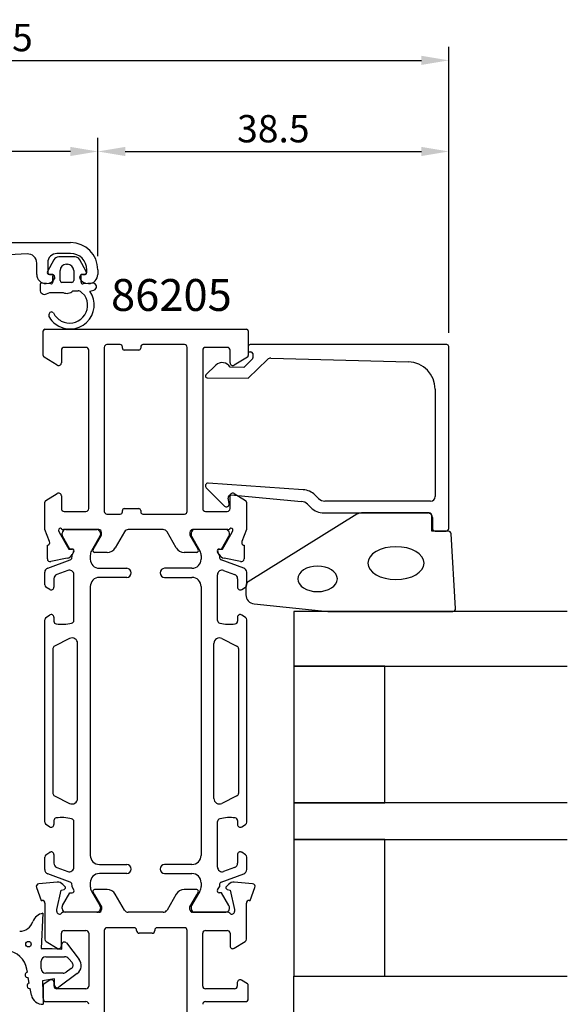
# Model space of a CAD drawing. Extents: x -76 to 60, y -145 to 20.
# Drawn here: x -1 to 60, y -88 to 20 of the extents above; entities that cross this region are included whole.
import ezdxf

# ---------------------------------------------------------------- set-up
doc = ezdxf.new("R2010")
doc.units = 0
doc.header["$LTSCALE"] = 4
doc.layers.get('Defpoints').update_dxf_attribs({"linetype": 'CONTINUOUS'})
for name, color, linetype in [('sapa_artikelnr', 4, 'CONTINUOUS'), ('sapa_fogband', 2, 'CONTINUOUS'), ('sapa_glas', 4, 'CONTINUOUS'), ('sapa_matt', 1, 'CONTINUOUS'), ('sapa_profil', 7, 'CONTINUOUS')]:
    doc.layers.add(name, color=color, linetype=linetype)
doc.styles.add('ISO', font='isocpeur.ttf')
doc.dimstyles.new('MASKIN', dxfattribs={"dimscale": 0, "dimtxt": 3, "dimasz": 3, "dimexe": 1.5, "dimexo": 1.5, "dimgap": 1, "dimtad": 1, "dimdec": 8, "dimlfac": -1, "dimdsep": 46, "dimtxsty": 'ISO', "dimcen": -5, "dimclrd": 256, "dimclre": 256, "dimclrt": 2, "dimazin": 2, "dimtfac": 1, "dimtdec": 8, "dimtmove": 0, "dimatfit": 3, "dimfxl": 1.5, "dimtolj": 1, "dimarcsym": 0})

# ---------------------------------------------------------------- blocks, each defined once
blk = doc.blocks.new('*D10')
at = {"layer": 'Defpoints', "color": 0, "transparency": 16777216}
for p in [(-32.98, 5.5), (8.02, -7.5), (-32.98, -14)]:
    blk.add_point(p, dxfattribs=at)
at = {"layer": 'sapa_matt', "lineweight": -2, "transparency": 16777216}
for p, q in [((-32.98, -12.5), (-32.98, 7)), ((8.02, -6), (8.02, 7)), ((5.02, 5.5), (-29.98, 5.5))]:
    blk.add_line(p, q, dxfattribs=at)
at = {"layer": 'sapa_matt', "transparency": 16777216}
for points in [[(-29.98, 6), (-29.98, 5), (-32.98, 5.5)], [(5.02, 6), (5.02, 5), (8.02, 5.5)]]:
    blk.add_solid(points, dxfattribs=at)
at = {"layer": 'sapa_matt', "color": 2, "transparency": 16777216, "insert": (-12.48, 8), "char_height": 3, "attachment_point": 5, "style": 'ISO'}
blk.add_mtext('\\A1;41', dxfattribs=at)
blk = doc.blocks.new('*D7')
at = {"layer": 'Defpoints', "color": 0, "transparency": 16777216}
for p in [(46.52, 5.5), (8.02, -7.5), (46.52, -15.9)]:
    blk.add_point(p, dxfattribs=at)
at = {"layer": 'sapa_matt', "lineweight": -2, "transparency": 16777216}
for p, q in [((8.02, -6), (8.02, 7)), ((46.52, -14.4), (46.52, 7)), ((11.02, 5.5), (43.52, 5.5))]:
    blk.add_line(p, q, dxfattribs=at)
at = {"layer": 'sapa_matt', "transparency": 16777216}
for points in [[(11.02, 6), (11.02, 5), (8.02, 5.5)], [(43.52, 6), (43.52, 5), (46.52, 5.5)]]:
    blk.add_solid(points, dxfattribs=at)
at = {"layer": 'sapa_matt', "color": 2, "transparency": 16777216, "insert": (27.27, 8), "char_height": 3, "attachment_point": 5, "style": 'ISO'}
blk.add_mtext('\\A1;38.5', dxfattribs=at)
blk = doc.blocks.new('*D6')
at = {"layer": 'Defpoints', "color": 0, "transparency": 16777216}
for p in [(46.52, 15.5), (-54.98, -15.7), (46.52, -15.9)]:
    blk.add_point(p, dxfattribs=at)
at = {"layer": 'sapa_matt', "lineweight": -2, "transparency": 16777216}
for p, q in [((-54.98, -14.2), (-54.98, 17)), ((46.52, -14.4), (46.52, 17)), ((-51.98, 15.5), (43.52, 15.5))]:
    blk.add_line(p, q, dxfattribs=at)
at = {"layer": 'sapa_matt', "transparency": 16777216}
for points in [[(-51.98, 16), (-51.98, 15), (-54.98, 15.5)], [(43.52, 16), (43.52, 15), (46.52, 15.5)]]:
    blk.add_solid(points, dxfattribs=at)
at = {"layer": 'sapa_matt', "color": 2, "transparency": 16777216, "insert": (-4.23, 18), "char_height": 3, "attachment_point": 5, "style": 'ISO'}
blk.add_mtext('\\A1;101.5', dxfattribs=at)

msp = doc.modelspace()

# ---------------------------------------------------------------- linework, layer by layer
at = {"layer": 'sapa_fogband'}
for p, q in [((3.20440535, -6.39104474), (2.49943975, -7.68267748)), ((5.5189201, -6.07849386), (3.73106749, -6.07849386)), ((6.75054784, -7.68267748), (6.04558224, -6.39104474)), ((4.57499379, -6.87849386), (4.67499379, -6.87849386)), ((2.67499379, -7.97849386), (3.07499379, -7.97849386)), ((3.07499379, -7.97849386), (3.07499379, -8.8274987)), ((3.07499379, -8.17849386), (3.07499379, -8.82625942)), ((3.07499379, -8.8274987), (3.07499379, -8.17849386)), ((3.87499379, -8.67849386), (3.87499379, -7.57849386)), ((5.37499379, -7.57849386), (5.37499379, -8.67849386)), ((6.17499379, -8.8274987), (6.17499379, -7.97849386)), ((6.17499379, -7.97849386), (6.57499379, -7.97849386)), ((1.67499379, -9.13481831), (1.67499379, -9.68480065)), ((2.85643944, -9.0253969), (1.89354815, -8.93568084)), ((5.17499379, -8.87849386), (4.07499379, -8.87849386)), ((7.4401315, -8.93507519), (6.39242494, -9.02673764)), ((7.14796227, -9.83529138), (7.57852141, -9.7199234)), ((2.38067284, -10.14053756), (2.73972399, -9.97849386)), ((2.73972399, -9.97849386), (4.21268323, -9.97849386)), ((5.28442696, -9.79098704), (5.8462906, -9.79098704)), ((6.19027765, -9.92811942), (6.58214458, -10.29959689)), ((1.99887019, -78.11024732), (1.79900643, -81.97947915)), ((1.79900643, -81.97947915), (2.99900643, -81.97947915)), ((2.99900643, -81.97947915), (4.06007083, -82.03395091)), ((4.06007083, -82.03395091), (4.05910182, -81.484105)), ((4.57869291, -81.36891443), (5.95501859, -83.18432724)), ((2.29900643, -82.87947915), (4.37511024, -82.87947915)), ((4.83473691, -83.09380658), (5.19487395, -83.5230012)), ((0.28867617, -84.57947046), (0.22789156, -84.23474383)), ((1.79900643, -84.17947915), (1.79900643, -83.37947915)), ((5.10770927, -84.1850827), (4.55660456, -84.57097038)), ((0.50026855, -85.77947046), (0.39286508, -85.17035511)), ((3.2488881, -85.31921891), (1.95897529, -85.51872985)), ((4.2124587, -84.67947915), (2.29900643, -84.67947915)), ((3.27548373, -86.06405802), (3.2488881, -85.31921891)), ((5.75429734, -84.70895654), (3.73733441, -86.23215792)), ((0.73097239, -87.08785696), (0.60445745, -86.37035511)), ((1.95897529, -85.51872985), (2.01732858, -88.07491279))]:
    msp.add_line(p, q, dxfattribs=at)
at = {"layer": 'sapa_fogband', "color": 2}
for p, q in [((36.42266251, -34.32298444), (24.50205243, -41.73020268)), ((44.36266158, -34.17640783), (36.94388082, -34.17640783)), ((44.66266158, -36.17640783), (44.66266158, -34.47640783)), ((46.47636167, -36.17640783), (44.66266158, -36.17640783)), ((47.26233415, -44.66239526), (46.77603424, -36.46239526)), ((24.26266158, -42.15691437), (24.26266158, -43.15161099)), ((25.18463928, -44.14856261), (33.24318578, -44.97488364)), ((33.28219693, -44.97640783), (46.96266158, -44.97640783))]:
    msp.add_line(p, q, dxfattribs=at)
at = {"layer": 'sapa_fogband'}
msp.add_circle((0.40381098, -81.49833671), 0.3, dxfattribs=at)
for centre, radius, start, end in [((3.73106749, -6.67849386), 0.6, 90, 151.3745460963), ((5.5189201, -6.67849386), 0.6, 28.6254539037, 90), ((4.57499379, -7.57849386), 0.7, 90, 180), ((4.67499379, -7.57849386), 0.7, 360, 90), ((2.67499379, -7.77849386), 0.2, 151.3745460963, 270), ((6.57499379, -7.77849386), 0.2, 270, 28.6254539037), ((1.87499379, -9.13481831), 0.2, 84.6769131872, 180), ((2.17499379, -9.68480065), 0.5, 180, 294.2901765345), ((2.87499379, -8.82625942), 0.2, 264.6769131872, 0), ((4.07499379, -8.67849386), 0.2, 180, 270), ((5.17499379, -8.67849386), 0.2, 270, 360), ((6.37499379, -8.8274987), 0.2, 180, 275), ((7.47499379, -9.33355307), 0.4, 285, 95), ((4.96999775, -11.33877144), 2.64650368, 231.5437127908, 34.6178737041), ((4.92683952, -11.3664849), 1.96933615, 242.2442423184, 32.8028536884), ((4.62499379, -9.17849386), 0.9, 242.7339555493, 317.1135209988), ((5.8462906, -10.29098704), 0.5, 46.5300458708, 90), ((3.07741419, -12.48310927), 0.44419897, 158.0735035998, 212.3358192228), ((2.92734587, -12.38393134), 0.27035431, 38.0346997058, 165.7183279827), ((4.86345124, -11.39917815), 2.53335235, 211.4430303814, 232.5811191211), ((5.00265187, -11.27157701), 2.08875552, 206.923167192, 241.6163294374), ((2.22246838, -79.52544146), 1.43274931, 98.9784127839, 159.5103111768), ((-0.55228244, -78.57947915), 1.5, 270, 342.7647147429), ((4.34887957, -81.56175072), 0.3, 40, 165), ((-2.23412782, -84.66886427), 2.5, 10, 84), ((2.29900643, -83.37947915), 0.5, 90, 180), ((4.37511024, -83.47947915), 0.6, 40, 90), ((5.15612529, -83.85467832), 1.04288114, 305, 40), ((2.29900643, -84.17947915), 0.5, 180, 270), ((4.84794865, -83.8141061), 0.45287882, 305, 40), ((0.34077062, -84.87491279), 0.3, 100, 280), ((4.2124587, -84.07947915), 0.6, 270, 305), ((0.552363, -86.07491279), 0.3, 100, 280), ((3.56526148, -85.9864123), 0.3, 195, 305), ((1.91274169, -86.87947915), 1.2, 190, 275)]:
    msp.add_arc(centre, radius, start, end, dxfattribs=at)
at = {"layer": 'sapa_fogband', "color": 2}
for centre, radius, start, end in [((36.94388082, -35.17640783), 1, 90, 121.4140087921), ((44.36266158, -34.47640783), 0.3, 0, 90), ((46.47636167, -36.47640783), 0.3, 2.6771780615, 90), ((24.76266158, -42.15691437), 0.5, 121.4140087921, 180), ((25.26266158, -43.15161099), 1, 180, 265.5251034938), ((33.28219693, -44.47640783), 0.5, 265.5251034938, 270), ((46.96266158, -44.67640783), 0.3, 270, 2.6771780615)]:
    msp.add_arc(centre, radius, start, end, dxfattribs=at)
at = {"layer": 'sapa_fogband', "color": 2, "extrusion": (0, 0, -1)}
for centre, major_axis, ratio in [((40.72589277, -39.67640783), (3.08521912, 0), 0.583426957), ((32.12592019, -41.41119385), (2.16778884, 0), 0.6458193601)]:
    msp.add_ellipse(centre, major_axis=major_axis, ratio=ratio, dxfattribs=at)
at = {"layer": 'sapa_glas'}
for p, q in [((59.51992358, -45.00256922), (29.51992358, -45.00256922)), ((29.51992358, -45.00256922), (29.51992358, -51.00256922)), ((29.51992358, -51.00256922), (59.51992358, -51.00256922)), ((39.51992358, -51.00256922), (29.51992358, -51.00256922)), ((29.51992358, -51.00256922), (29.51992358, -66.00256922)), ((39.51992358, -66.00256922), (39.51992358, -51.00256922)), ((59.51992358, -66.00256922), (29.51992358, -66.00256922)), ((29.51992358, -66.00256922), (29.51992358, -70.00256922)), ((29.51992358, -66.00256922), (39.51992358, -66.00256922)), ((29.51992358, -70.00256922), (59.51992358, -70.00256922)), ((39.51992358, -70.00256922), (29.51992358, -70.00256922)), ((29.51992358, -70.00256922), (29.51992358, -85.00256922)), ((39.51992358, -85.00256922), (39.51992358, -70.00256922)), ((29.51992358, -91.00256922), (29.51992358, -85.00256922)), ((29.51992358, -85.00256922), (59.51992358, -85.00256922)), ((29.51992358, -85.00256922), (39.51992358, -85.00256922))]:
    msp.add_line(p, q, dxfattribs=at)
at = {"layer": 'sapa_profil'}
for p, q in [((-25.76481564, -4.50000009), (5.01992358, -4.50000009)), ((0.2542232, -5.75191242), (-13.50630021, -6.47461344)), ((5.01992358, -5.70000009), (3.52007865, -5.69976751)), ((1.31992358, -8.00000009), (1.31992358, -6.74975181)), ((2.51992358, -6.69976749), (2.51992358, -7.80000009)), ((6.81992358, -7.80000009), (6.81992358, -7.50000009)), ((8.01992358, -7.50000009), (8.01992358, -8.00000009)), ((2.71992358, -8.00000009), (3.01992358, -8.00000009)), ((6.31992358, -8.00000009), (6.61992358, -8.00000009)), ((2.38746805, -9.00000009), (2.31992358, -9.00000009)), ((7.01992358, -9.00000009), (6.95237912, -9.00000009)), ((2.21992388, -14.00000002), (24.31992388, -14.00000002)), ((2.01992388, -16.88861645), (2.01992388, -14.20000002)), ((24.51992388, -14.20000002), (24.51992388, -16.88861645)), ((6.71992388, -16.00000002), (4.31992388, -16.00000002)), ((8.71992388, -16.00000002), (8.71992388, -34.00000002)), ((10.46992388, -15.70000002), (9.01992388, -15.70000002)), ((10.71992388, -16.10000002), (10.71992388, -15.95000002)), ((12.71992388, -15.95000002), (12.71992388, -16.10000002)), ((17.5199355, -15.70000002), (12.96992388, -15.70000002)), ((17.5199355, -15.70000002), (17.5199355, -15.70000002)), ((17.81992388, -34.00000002), (17.81992388, -16.00000002)), ((22.21992388, -16.00000002), (19.81992388, -16.00000002)), ((24.51992358, -15.89994663), (24.51992358, -16.48792979)), ((46.31992358, -15.70000009), (24.72454747, -15.70000009)), ((46.51992358, -35.87640783), (46.51992358, -15.90000009)), ((3.56196367, -17.95504624), (2.11461708, -17.05864726)), ((4.01992388, -16.30000002), (4.01992388, -17.70000002)), ((7.01992388, -33.70000002), (7.01992388, -16.30000002)), ((12.51992388, -16.30000002), (10.91992388, -16.30000002)), ((19.51992388, -16.30000002), (19.51992388, -33.70000002)), ((22.51992388, -17.70000002), (22.51992388, -16.30000002)), ((24.42523069, -17.05864726), (22.97788409, -17.95504624)), ((24.96010544, -17.28043413), (24.03335808, -18.19114622)), ((24.51992358, -16.48792979), (24.81992358, -16.48792979)), ((25.01992358, -16.68792979), (25.01992358, -16.90510756)), ((25.01992358, -16.8952401), (25.01992358, -17.13778404)), ((25.01992358, -16.90510756), (25.01992358, -16.8952401)), ((26.99832321, -17.17474199), (42.10303647, -17.5933681)), ((20.94865862, -17.95711179), (19.88100879, -19.00628836)), ((24.03335808, -18.19114622), (22.51992358, -18.17793868)), ((24.51992358, -19.39543811), (26.63401644, -17.31792485)), ((20.02237767, -19.35618862), (24.51992358, -19.39543811)), ((45.01992358, -20.59221659), (45.01992358, -32.37640783)), ((30.55476378, -31.6208873), (20.12169175, -30.89782257)), ((2.31461708, -32.81748488), (3.56196367, -32.04495381)), ((4.01992388, -32.30000002), (4.01992388, -33.70000002)), ((19.90830943, -31.41297306), (21.90779155, -33.41245517)), ((22.51992388, -33.70000002), (22.51992388, -32.30000002)), ((22.60222412, -32.18032314), (30.36170125, -32.91148276)), ((22.97788409, -32.04495381), (24.22523069, -32.81748488)), ((32.22703036, -32.58351461), (31.84643159, -32.20291584)), ((2.21992388, -36.00216441), (2.21992388, -32.98751569)), ((22.41536591, -33.14822868), (22.3067818, -32.53241759)), ((24.31992388, -32.98751569), (24.31992388, -36.00216441)), ((31.00753515, -33.20249703), (31.39565952, -33.59062139)), ((44.51992358, -32.87640783), (32.93413715, -32.87640783)), ((4.31992388, -34.00000002), (6.71992388, -34.00000002)), ((9.01992388, -34.30000002), (10.46992388, -34.30000002)), ((10.71992388, -34.05000002), (10.71992388, -33.90000002)), ((10.91992388, -33.70000002), (12.51992388, -33.70000002)), ((12.71992388, -33.90000002), (12.71992388, -34.05000002)), ((12.96992388, -34.30000002), (17.51992388, -34.30000002)), ((19.81992388, -34.00000002), (22.21992388, -34.00000002)), ((32.80987308, -34.17640783), (44.21992358, -34.17640783)), ((44.71992358, -34.67640783), (44.71992358, -35.87640783)), ((2.73054646, -37.32328136), (2.21992388, -36.00216441)), ((3.7132046, -36.08457922), (3.77127824, -36.27596222)), ((3.77127824, -36.27596222), (4.85584268, -38.16180592)), ((8.11992388, -36.00000002), (4.26713748, -36.00000002)), ((4.26713748, -36.00000002), (4.26713748, -36.00000002)), ((7.49616345, -38.20000002), (8.41992388, -36.60000002)), ((8.41992388, -36.60000002), (8.41992388, -36.30000002)), ((10.93139755, -36.25000002), (9.92103458, -38.00000002)), ((15.17543751, -36.00000002), (11.36441025, -36.00000002)), ((16.61881318, -38.00000002), (15.60845021, -36.25000002)), ((18.11992388, -36.30000002), (18.11992388, -36.60000002)), ((18.11992388, -36.60000002), (19.04368431, -38.20000002)), ((22.27271029, -36.00000002), (18.41992388, -36.00000002)), ((21.68400508, -38.16180592), (22.76856953, -36.27596222)), ((22.76856953, -36.27596222), (22.82664316, -36.08457922)), ((24.31992388, -36.00216441), (23.8093013, -37.32328136)), ((45.01992358, -36.17640783), (46.21992358, -36.17640783)), ((2.48265306, -39.21508581), (2.48273667, -37.71198473)), ((2.48273667, -37.71198473), (2.53058242, -37.69746632)), ((24.00926534, -37.69746632), (24.05711109, -37.71198473)), ((24.05711109, -37.71198473), (24.0571947, -39.21508581)), ((4.85584268, -38.16180592), (5.17760041, -38.15124455)), ((5.36055415, -38.44540085), (5.20842024, -38.73008313)), ((9.05500918, -38.50000002), (7.66936853, -38.50000002)), ((18.87047923, -38.50000002), (17.48483859, -38.50000002)), ((21.33142752, -38.73008313), (21.17929361, -38.44540085)), ((21.36224735, -38.15124455), (21.68400508, -38.16180592)), ((4.66754041, -39.13589204), (2.85430994, -39.51733863)), ((23.68553783, -39.51733863), (21.87230736, -39.13589204)), ((1.28714129, -75.2798551), (1.80403177, -76.70000002)), ((3.55079558, -74.70272402), (1.54373626, -74.87831887)), ((3.51992358, -77.70000002), (4.01017058, -75.57650702)), ((4.01017058, -75.57650702), (4.32113158, -75.49318502)), ((4.41078958, -75.15857802), (4.18620558, -74.93399402)), ((9.05500858, -75.50000002), (7.67054758, -75.50000002)), ((18.86929958, -75.50000002), (17.48483858, -75.50000002)), ((22.35364158, -74.93399402), (22.12905758, -75.15857802)), ((22.21871558, -75.49318502), (22.52967658, -75.57650702)), ((22.52967658, -75.57650702), (23.01992358, -77.70000002)), ((25.0002191, -74.87831887), (22.98905158, -74.70272402)), ((24.73992358, -76.70000002), (25.25681406, -75.2798551)), ((1.80403177, -76.70000002), (1.91992358, -76.70000002)), ((7.49704958, -75.79949102), (7.67020258, -76.10144602)), ((7.67020258, -76.10144602), (8.41992358, -77.40000002)), ((10.93139648, -77.74999984), (9.92103458, -76.00000002)), ((16.61881258, -76.00000002), (15.60845058, -77.75000002)), ((18.11992358, -77.40000002), (18.86964458, -76.10144602)), ((18.86964458, -76.10144602), (19.04279758, -75.79949102)), ((24.61992358, -76.70000002), (24.73992358, -76.70000002)), ((2.21992358, -77.00000002), (2.21992358, -80.9354254)), ((3.51992358, -77.90000002), (3.51992358, -77.70000002)), ((8.41992358, -77.40000002), (8.41992358, -77.70000002)), ((18.11992358, -77.70000002), (18.11992358, -77.40000002)), ((23.01992358, -77.70000002), (23.01992358, -77.90000002)), ((24.31992358, -80.9354254), (24.31992358, -77.00000002)), ((8.11992358, -78.00000002), (4.26713658, -78.00000002)), ((15.17543758, -78.00000002), (11.36440929, -78.00000002)), ((22.27271058, -78.00000002), (18.41992358, -78.00000002)), ((12.01990589, -79.70000002), (9.01990589, -79.70000002)), ((12.26990589, -80.00000002), (12.26990589, -79.95000002)), ((14.26990589, -79.95000002), (14.26990589, -80.00000002)), ((17.51990589, -79.70000002), (14.51990589, -79.70000002)), ((4.01992358, -81.70000053), (4.01992358, -80.30000002)), ((4.31992358, -80.00000002), (6.71992358, -80.00000002)), ((7.01992358, -80.30000002), (7.01992358, -86.10000002)), ((8.71990589, -80.00000002), (8.71990589, -98.00000002)), ((13.96990589, -80.30000002), (12.56990589, -80.30000002)), ((17.81990589, -98.00000002), (17.81990589, -80.00000002)), ((17.81990589, -80.00000002), (17.81990589, -80.00000002)), ((19.51992358, -86.10000002), (19.51992358, -80.30000002)), ((19.81992358, -80.00000002), (22.21992358, -80.00000002)), ((22.51992358, -80.30000002), (22.51992358, -80.30000002)), ((22.51992358, -80.30000002), (22.51992358, -81.70000053)), ((2.35872008, -81.18843416), (3.55872008, -81.95300929)), ((22.98112709, -81.95300929), (24.18112709, -81.18843416)), ((2.01992358, -86.01591196), (2.01992358, -87.50000002)), ((2.76196338, -85.4449538), (2.11461678, -85.84588114)), ((3.21992358, -86.10000002), (3.21992358, -85.70000002)), ((6.71992358, -86.40000002), (3.51992358, -86.40000002)), ((23.01992358, -86.40000002), (19.81992358, -86.40000002)), ((23.31992358, -85.70000002), (23.31992358, -86.10000002)), ((24.42523039, -85.84588114), (23.77788379, -85.4449538)), ((24.51992358, -87.50000002), (24.51992358, -86.01591196)), ((2.31992358, -87.80000002), (6.71992358, -87.80000002)), ((19.81992358, -87.80000002), (24.21992358, -87.80000002))]:
    msp.add_line(p, q, dxfattribs=at)
at = {"layer": 'sapa_profil', "color": 4}
for p, q in [((4.09353008, -36.58243609), (4.09353008, -36.40000002)), ((4.94250594, -38.13113689), (4.13382248, -36.73260919)), ((4.49353008, -36.00000002), (7.89353008, -36.00000002)), ((8.2533377, -36.72961526), (7.32718826, -38.33375316)), ((8.29353008, -36.40000002), (8.29353008, -36.57961526)), ((18.24631708, -36.40000002), (18.24631708, -36.57961526)), ((18.28650946, -36.72961526), (19.21265891, -38.33375316)), ((22.04631708, -36.00000002), (18.64631708, -36.00000002)), ((21.59734123, -38.13113689), (22.40602469, -36.73260919)), ((22.44631708, -36.58243609), (22.44631708, -36.40000002)), ((5.20962047, -38.13113689), (4.94250594, -38.13113689)), ((5.18974913, -38.79555507), (5.3914858, -38.44613689)), ((7.19321366, -38.83375316), (7.19321366, -39.25000002)), ((19.34663351, -38.83375316), (19.34663351, -39.25000002)), ((21.35009804, -38.79555507), (21.14836136, -38.44613689)), ((21.3302267, -38.13113689), (21.59734123, -38.13113689)), ((2.52220359, -40.21541849), (4.98303378, -39.31974955)), ((24.01764358, -40.21541849), (21.55681339, -39.31974955)), ((2.19321366, -42.06676439), (2.19321366, -40.6852648)), ((4.72220359, -40.47886175), (3.52220359, -40.91562603)), ((5.39321364, -45.96514905), (5.39321366, -40.94870806)), ((8.19321366, -40.25000002), (11.19321366, -40.25000002)), ((18.34663351, -40.25000002), (15.34663351, -40.25000002)), ((21.14663353, -45.96514905), (21.14663351, -40.94870806)), ((21.81764358, -40.47886175), (23.01764358, -40.91562603)), ((24.34663351, -42.06676439), (24.34663351, -40.6852648)), ((3.19321366, -41.38547234), (3.19321366, -42.32664702)), ((11.19321366, -41.25000002), (8.19321366, -41.25000002)), ((15.34663351, -41.25000002), (18.34663351, -41.25000002)), ((23.34663351, -41.38547234), (23.34663351, -42.32664702)), ((2.73638215, -42.58238884), (2.32982195, -42.31836556)), ((2.73638234, -42.58238895), (2.73638215, -42.58238884)), ((7.19321366, -42.25000002), (7.19321366, -71.75000002)), ((19.34663351, -42.25000002), (19.34663351, -71.75000002)), ((23.80346483, -42.58238895), (23.80346502, -42.58238884)), ((23.80346502, -42.58238884), (24.21002522, -42.31836556)), ((2.32982195, -45.63482234), (2.73201016, -45.37363827)), ((24.21002522, -45.63482234), (23.80783701, -45.37363827)), ((2.19321366, -68.11357653), (2.19321366, -45.88642351)), ((3.19321366, -45.62664702), (3.19321364, -46.0551005)), ((23.34663351, -45.62664702), (23.34663353, -46.0551005)), ((24.34663351, -68.11357653), (24.34663351, -45.88642351)), ((4.92549497, -47.95067079), (3.25935432, -48.78137787)), ((5.79321366, -65.51236864), (5.79321366, -48.4876314)), ((20.74663351, -65.51236864), (20.74663351, -48.4876314)), ((21.61435219, -47.95067079), (23.28049285, -48.78137787)), ((3.09321366, -49.04985818), (3.09321366, -64.95014186)), ((23.44663351, -49.04985818), (23.44663351, -64.95014186)), ((3.25935432, -65.21862217), (4.92549497, -66.04932926)), ((23.28049285, -65.21862217), (21.61435219, -66.04932926)), ((3.19321366, -67.94489959), (3.19321366, -68.37335302)), ((5.39321366, -73.05129198), (5.39321366, -68.03485104)), ((21.14663351, -73.05129198), (21.14663351, -68.03485104)), ((23.34663351, -67.94489959), (23.34663351, -68.37335302)), ((2.73201016, -68.62636178), (2.32982195, -68.3651777)), ((23.80783701, -68.62636178), (24.21002522, -68.3651777)), ((2.19321366, -73.31473524), (2.19321366, -71.93323565)), ((2.32982195, -71.68163448), (2.73638215, -71.41761121)), ((3.19321366, -71.67335302), (3.19321366, -72.6145277)), ((23.34663351, -71.67335302), (23.34663351, -72.6145277)), ((24.21002522, -71.68163448), (23.80346502, -71.41761121)), ((24.34663351, -73.31473524), (24.34663351, -71.93323565)), ((3.52220359, -73.08437401), (4.72220359, -73.52113829)), ((8.19321366, -72.75000002), (11.19321366, -72.75000002)), ((18.34663351, -72.75000002), (15.34663351, -72.75000002)), ((23.01764358, -73.08437401), (21.81764358, -73.52113829)), ((4.98303378, -74.68025049), (2.52220359, -73.78458155)), ((11.19321366, -73.75000002), (8.19321366, -73.75000002)), ((15.34663351, -73.75000002), (18.34663351, -73.75000002)), ((21.55681339, -74.68025049), (24.01764358, -73.78458155)), ((5.3914858, -75.55386315), (5.18974913, -75.20444497)), ((7.19321366, -74.75000002), (7.19321366, -75.16624688)), ((19.34663351, -74.75000002), (19.34663351, -75.16624688)), ((21.14836136, -75.55386315), (21.35009804, -75.20444497)), ((4.13382248, -77.26739085), (4.94250594, -75.86886315)), ((4.94250594, -75.86886315), (5.20962047, -75.86886315)), ((7.32718826, -75.66624688), (8.2533377, -77.27038478)), ((19.21265891, -75.66624688), (18.28650946, -77.27038478)), ((21.59734123, -75.86886315), (21.3302267, -75.86886315)), ((22.40602469, -77.26739085), (21.59734123, -75.86886315)), ((4.09353008, -77.60000002), (4.09353008, -77.41756395)), ((8.29353008, -77.42038478), (8.29353008, -77.60000002)), ((18.24631708, -77.42038478), (18.24631708, -77.60000002)), ((22.44631708, -77.60000002), (22.44631708, -77.41756395)), ((7.89353008, -78.00000002), (4.49353008, -78.00000002)), ((18.64631708, -78.00000002), (22.04631708, -78.00000002))]:
    msp.add_line(p, q, dxfattribs=at)
at = {"layer": 'sapa_profil'}
for centre, radius, start, end in [((5.01992358, -7.50000009), 3, 0.0000000033, 90), ((0.31992358, -6.74975181), 1, 0.0000000033, 93.7670678712), ((3.51992358, -6.6997675), 1, 89.991115254, 179.9999993145), ((5.01992358, -7.50000009), 1.8, 0.0000000033, 89.9999999845), ((2.31992358, -8.00000009), 1, 180.0000000033, 270), ((2.38746805, -8.00000009), 1, 270, 334.6230664757), ((2.71992358, -7.80000009), 0.2, 180.0000000033, 270.0000000033), ((3.01992358, -8.30000009), 0.3, 334.6230664757, 90.0000000034), ((6.31992358, -8.30000009), 0.3, 90.0000000033, 205.3769335069), ((6.95237912, -8.00000009), 1, 205.3769335069, 270), ((6.61992358, -7.80000009), 0.2, 270.0000000033, 0.0000000033), ((7.01992358, -8.00000009), 1, 270, 0.0000000034), ((2.21992388, -14.20000002), 0.2, 90, 180), ((24.31992388, -14.20000002), 0.2, 0, 90), ((4.31992388, -16.30000002), 0.3, 90, 180), ((6.71992388, -16.30000002), 0.3, 0, 90), ((9.01992388, -16.00000002), 0.3, 89.9999999968, 180), ((10.46992388, -15.95000002), 0.25, 359.9999999998, 89.9999999968), ((10.91992388, -16.10000002), 0.2, 180, 270.0000000238), ((12.51992388, -16.10000002), 0.2, 270.0000000238, 360), ((12.96992388, -15.95000002), 0.25, 89.9999999968, 180), ((17.51992388, -16.00000002), 0.3, 0, 89.9977810118), ((19.81992388, -16.30000002), 0.3, 90.0000000002, 180), ((22.21992388, -16.30000002), 0.3, 0, 90), ((24.71992358, -15.89994663), 0.2, 88.6752361101, 180.0000000001), ((46.31992358, -15.90000009), 0.2, 360, 90), ((2.21992388, -16.88861645), 0.2, 180, 238.2284295004), ((24.31992388, -16.88861645), 0.2, 301.7715704996, 0), ((24.81992358, -16.68792979), 0.2, 360, 90), ((24.81992358, -17.13778404), 0.2, 314.5, 360), ((26.98447107, -17.67455007), 0.5, 88.412457724, 134.5), ((3.71992388, -17.70000002), 0.3, 238.2284295005, 0), ((21.64956789, -18.67036224), 1, 29.4999999997, 134.5000000005), ((22.81992388, -17.70000002), 0.3, 179.9999999999, 301.7715704995), ((42.01992358, -20.59221659), 3, 360, 88.412457724), ((20.02415994, -19.15196003), 0.20423636, 134.5000000007, 269.5000000002), ((20.12169175, -31.19959074), 0.30176817, 89.9999999997, 225.0000000004), ((3.71992388, -32.30000002), 0.3, 360, 121.7715704995), ((22.60222412, -32.48032314), 0.3, 89.9999999996, 190.0000000004), ((22.81992388, -32.30000002), 0.3, 58.2284295006, 180), ((30.43221803, -33.6171294), 2, 45, 86.4871223124), ((44.51992358, -32.37640783), 0.5, 270, 0), ((2.41992388, -32.98751569), 0.2, 121.7715704994, 180.0000000001), ((22.11992358, -33.20032314), 0.3, 225.0000000003, 9.9999999999), ((24.11992388, -32.98751569), 0.2, 0.0000000002, 58.2284295007), ((30.30042837, -33.90960381), 1, 45, 86.4871223124), ((32.93413715, -31.87640783), 1, 225, 270), ((4.31992388, -33.70000002), 0.3, 180, 270), ((6.71992388, -33.70000002), 0.3, 270, 0), ((9.01992388, -34.00000002), 0.3, 180, 269.9999999967), ((10.46992388, -34.05000002), 0.25, 269.9999999968, 0), ((10.91992388, -33.90000002), 0.2, 89.9999999762, 180), ((12.51992388, -33.90000002), 0.2, 0, 89.9999999762), ((12.96992388, -34.05000002), 0.25, 180, 269.9999999968), ((17.51992388, -34.00000002), 0.3, 269.9999999967, 360), ((19.81992388, -33.70000002), 0.3, 180, 270), ((22.21992388, -33.70000002), 0.3, 270, 0), ((32.80987308, -32.17640783), 2, 225, 270), ((44.21992358, -34.67640783), 0.5, 360, 90), ((3.90368922, -36.03760556), 0.19619102, 44.5382700051, 193.8527937709), ((4.26713748, -35.70000002), 0.3, 221.8103148958, 270), ((8.11992388, -36.30000002), 0.3, 0, 90), ((11.36441025, -36.50000002), 0.5, 90.0000000031, 150), ((15.17543751, -36.50000002), 0.5, 30, 89.9999999969), ((18.41992388, -36.30000002), 0.3, 90, 180), ((22.27271029, -35.70000002), 0.3, 270, 318.1896851042), ((22.63615854, -36.03760556), 0.19619102, 346.1472062291, 135.4617299949), ((45.01992358, -35.87640783), 0.3, 180, 270), ((46.21992358, -35.87640783), 0.3, 270.0000000003, 360), ((2.44347196, -37.41039182), 0.3, 286.88, 16.88), ((24.0963758, -37.41039182), 0.3, 163.12, 253.12), ((4.50285032, -38.35302731), 0.8, 281.88, 331.88), ((5.18416167, -38.35113689), 0.2, 331.88, 91.88), ((7.66936853, -38.30000002), 0.2, 149.9999999998, 270), ((9.05500918, -37.50000002), 1, 270, 330), ((17.48483859, -37.50000002), 1, 210, 270), ((18.87047923, -38.30000002), 0.2, 270, 30.0000000002), ((21.35568609, -38.35113689), 0.2, 88.12, 208.12), ((22.03699744, -38.35302731), 0.8, 208.12, 258.12), ((2.79086126, -39.21573132), 0.30820887, 179.88, 281.88), ((23.74898651, -39.21573132), 0.30820887, 258.12, 0.12), ((1.56904908, -75.17724906), 0.3, 94.8401473838, 200), ((3.62052094, -75.49967845), 0.79999874, 44.9999891541, 95.0000628487), ((4.26936777, -75.29999946), 0.20000038, 284.9999712813, 44.999925011), ((7.67054754, -75.70000002), 0.2, 89.9999886841, 209.8317653731), ((9.05500852, -76.50000116), 1.00000114, 30.0000376542, 89.9999965065), ((17.48483864, -76.50000116), 1.00000114, 90.0000034935, 149.9999623458), ((18.86929962, -75.70000002), 0.2, 330.1682346269, 90.0000113159), ((22.27047939, -75.29999946), 0.20000038, 135.000074989, 255.0000287187), ((22.91932623, -75.49967845), 0.79999874, 84.9999371513, 135.0000108459), ((24.97490628, -75.17724906), 0.3, 340, 85.1598526162), ((1.91992381, -76.9999998), 0.29999978, 359.9999571956, 90.0000428042), ((24.61992336, -76.9999998), 0.29999978, 89.9999571958, 180.0000428044), ((8.11992381, -77.70000025), 0.29999978, 269.9999572, 0.0000428), ((11.36440929, -77.50000002), 0.5, 209.9999761548, 270), ((15.17543755, -77.49999945), 0.50000057, 270.0000034936, 329.9999623458), ((18.41992336, -77.70000025), 0.29999978, 179.9999572, 270.0000428), ((3.81992372, -77.89999988), 0.30000014, 180.0000274395, 318.1896724189), ((4.26713685, -78.29999883), 0.29999881, 90.0000504549, 138.1897870088), ((22.27271032, -78.29999883), 0.29999881, 41.8102129912, 89.9999495451), ((22.71992344, -77.89999988), 0.30000014, 221.8103275811, 359.9999725605), ((9.01990589, -80.00000002), 0.3, 90, 180), ((12.01990589, -79.95000002), 0.25, 0, 90), ((14.51990589, -79.95000002), 0.25, 90, 180), ((17.51990589, -80.00000002), 0.3, 360, 90), ((2.51992358, -80.9354254), 0.3, 180, 237.4969156941), ((4.31992358, -80.30000002), 0.3, 90, 180), ((6.71992358, -80.30000002), 0.3, 360, 90), ((12.56990589, -80.00000002), 0.3, 180, 270), ((13.96990589, -80.00000002), 0.3, 270, 360), ((19.81992336, -80.2999998), 0.29999978, 89.9999572, 180.0000428), ((22.21992381, -80.2999998), 0.29999978, 359.9999572, 90.0000428), ((24.01992358, -80.9354254), 0.3, 302.5030843029, 359.9999999999), ((3.71992358, -81.70000053), 0.3, 237.4969156942, 0), ((22.81992358, -81.70000053), 0.3, 179.9999999971, 302.5030842903), ((2.21992358, -86.01591196), 0.2, 121.7715704995, 180), ((2.91992358, -85.70000002), 0.3, 0, 121.7715704995), ((3.51992358, -86.10000002), 0.3, 179.9999999999, 270), ((6.71992358, -86.10000002), 0.3, 270, 0), ((19.81992358, -86.10000002), 0.3, 180, 270), ((23.01992358, -86.10000002), 0.3, 270, 0), ((23.61992358, -85.70000002), 0.3, 58.2284295005, 180), ((24.31992358, -86.01591196), 0.2, 0, 58.2284295006), ((2.31992358, -87.50000002), 0.3, 180, 270), ((24.21992358, -87.50000002), 0.3, 270, 360), ((6.71992358, -88.10000002), 0.3, 360, 90), ((19.81992358, -88.10000002), 0.3, 90, 180)]:
    msp.add_arc(centre, radius, start, end, dxfattribs=at)
at = {"layer": 'sapa_profil', "color": 4}
for centre, radius, start, end in [((4.49353008, -36.40000002), 0.4, 90.0000000001, 180), ((4.39353008, -36.58243609), 0.3, 179.9999999993, 210.0381819033), ((7.89353008, -36.40000002), 0.4, 0, 90.0000000003), ((7.99353008, -36.57961526), 0.3, 329.9999999994, 359.9999999994), ((18.64631708, -36.40000002), 0.4, 89.9999999997, 180), ((18.54631708, -36.57961526), 0.3, 180.0000000007, 210.0000000007), ((22.04631708, -36.40000002), 0.4, 0, 89.9999999999), ((22.14631708, -36.58243609), 0.3, 329.9618180967, 0.0000000007), ((3.99321019, -38.88667538), 1.20000347, 350.3306468084, 4.3548535871), ((5.20962047, -38.34113689), 0.21, 330, 90), ((8.19321366, -38.83375316), 1, 150.0000000001, 180.0000000002), ((18.34663351, -38.83375316), 1, 359.9999999998, 29.9999999999), ((21.3302267, -38.34113689), 0.21, 90, 210), ((22.54663698, -38.88667538), 1.20000347, 175.6451464129, 189.6693531916), ((4.88042774, -39.03784177), 0.3, 289.9999999916, 350.3306263971), ((8.19321366, -39.25000002), 1, 180, 270), ((18.34663351, -39.25000002), 1, 270, 0), ((21.65941943, -39.03784177), 0.3, 189.6693736029, 250.0000000084), ((2.69321366, -40.6852648), 0.5, 109.9999999999, 179.9999999999), ((3.69321366, -41.38547234), 0.5, 109.9999999999, 180.0000000003), ((4.89321366, -40.94870806), 0.5, 0, 110), ((11.1932135, -40.75000002), 0.5, 270.0000181621, 89.9999818381), ((15.34663366, -40.75000002), 0.5, 90.0000181619, 269.9999818379), ((21.64663351, -40.94870806), 0.5, 70, 180), ((22.84663351, -41.38547234), 0.5, 359.9999999997, 70.0000000001), ((23.84663351, -40.6852648), 0.5, 0.0000000001, 70.0000000001), ((2.49321366, -42.06676439), 0.3, 180, 237), ((8.19321366, -42.25000002), 1, 90, 180), ((18.34663351, -42.25000002), 1, 0, 90), ((24.04663351, -42.06676439), 0.3, 303, 0), ((2.89321366, -42.32664702), 0.3, 238.4816853097, 0.0000000002), ((23.64663351, -42.32664702), 0.3, 179.9999999998, 301.5183146903), ((2.89321364, -45.62664707), 0.30000003, 0.0000087999, 122.5030755065), ((23.64663353, -45.62664707), 0.30000003, 57.4969244935, 179.9999912001), ((2.49321366, -45.88642351), 0.3, 123.0000000003, 180.0000000001), ((3.49321364, -46.0551005), 0.3, 179.9999999997, 261.9238511162), ((4.06694077, -42.05339496), 4.34262386, 261.8467852135, 284.288959406), ((5.09321364, -45.96514905), 0.3, 278.7312627689, 0.0000000003), ((21.44663353, -45.96514905), 0.3, 179.9999999997, 261.2687372311), ((22.4729064, -42.05339496), 4.34262386, 255.711040594, 278.1532147865), ((23.04663353, -46.0551005), 0.3, 278.0761488838, 0.0000000003), ((24.04663351, -45.88642351), 0.3, 359.9999999999, 56.9999999997), ((5.19321366, -48.4876314), 0.6, 0, 116.5), ((21.34663351, -48.4876314), 0.6, 63.5, 180), ((3.39321366, -49.04985818), 0.3, 116.4999999998, 180), ((23.14663351, -49.04985818), 0.3, 0, 63.5000000002), ((3.39321366, -64.95014186), 0.3, 180, 243.5000000001), ((5.19321366, -65.51236864), 0.6, 243.5, 0), ((21.34663351, -65.51236864), 0.6, 180, 296.5), ((23.14663351, -64.95014186), 0.3, 296.4999999999, 0), ((3.49321366, -67.94489959), 0.3, 98.0761488839, 180.0000000005), ((4.06694052, -71.94661026), 4.34262891, 75.7110538041, 98.1532015764), ((5.09321366, -68.03485104), 0.3, 359.9999999998, 81.268737231), ((21.44663351, -68.03485104), 0.3, 98.731262769, 180.0000000002), ((22.47290665, -71.94661026), 4.34262891, 81.8467984236, 104.2889461959), ((23.04663351, -67.94489959), 0.3, 359.9999999995, 81.9238511161), ((2.49321366, -68.11357653), 0.3, 180, 236.9999999999), ((2.89321366, -68.37335302), 0.3, 237.4969156941, 359.9999999998), ((23.64663351, -68.37335302), 0.3, 180.0000000002, 302.5030843059), ((24.04663351, -68.11357653), 0.3, 303.0000000001, 0), ((2.49321366, -71.93323565), 0.3, 123.0000000002, 180), ((2.89321366, -71.67335302), 0.3, 359.9999999996, 121.5183569756), ((8.19321366, -71.75000002), 1, 180, 270), ((18.34663351, -71.75000002), 1, 270, 0), ((23.64663351, -71.67335302), 0.3, 58.4816430244, 180.0000000004), ((24.04663351, -71.93323565), 0.3, 0, 56.9999999998), ((2.69321366, -73.31473524), 0.5, 180, 249.9999999999), ((3.69321366, -72.6145277), 0.5, 179.9999999994, 249.9999999999), ((4.89321366, -73.05129198), 0.5, 250, 0), ((11.19321366, -73.25000002), 0.5, 270, 90), ((15.34663351, -73.25000002), 0.5, 90, 270), ((21.64663351, -73.05129198), 0.5, 180, 290), ((22.84663351, -72.6145277), 0.5, 290.0000000001, 0.0000000005), ((23.84663351, -73.31473524), 0.5, 290.0000000001, 0), ((8.19321366, -74.75000002), 1, 89.9999999999, 180.0000000001), ((18.34663351, -74.75000002), 1, 359.9999999999, 90.0000000001), ((4.88042774, -74.96215828), 0.3, 9.6693736031, 70.0000000084), ((3.99321272, -75.11332454), 1.20000096, 355.6451316475, 9.6693679743), ((5.20962047, -75.65886315), 0.21, 270, 30), ((8.19321366, -75.16624688), 1, 180, 210.0000000001), ((18.34663351, -75.16624688), 1, 330, 360), ((21.3302267, -75.65886315), 0.21, 150, 270), ((22.54663445, -75.11332454), 1.20000096, 170.3306320257, 184.3548683525), ((21.65941943, -74.96215828), 0.3, 109.9999999916, 170.3306263969), ((4.39353008, -77.41756395), 0.3, 149.9618180967, 180.0000000007), ((4.49353008, -77.60000002), 0.4, 180, 269.9999999999), ((7.89353008, -77.60000002), 0.4, 269.9999999997, 0), ((7.99353008, -77.42038478), 0.3, 0.0000000004, 30.0000000004), ((18.54631708, -77.42038478), 0.3, 149.9999999996, 179.9999999996), ((18.64631708, -77.60000002), 0.4, 180, 270.0000000003), ((22.04631708, -77.60000002), 0.4, 270.0000000001, 0), ((22.14631708, -77.41756395), 0.3, 359.9999999993, 30.0381819033)]:
    msp.add_arc(centre, radius, start, end, dxfattribs=at)

# ---------------------------------------------------------------- texts
at = {"layer": 'sapa_artikelnr', "style": 'ISO'}
msp.add_text('86205', height=3.5, dxfattribs=at).set_placement((9.4660085, -11.9999887, 0))

# ---------------------------------------------------------------- dimensions: what is measured, and where the dimension line sits
at = {"layer": 'sapa_matt'}
for base, p1, p2, picture, middle in [((46.5199235838, 15.4950991253), (-54.9800764163, -15.7000000819), (46.5199235838, -15.9000000868), '*D6', (-4.2300764163, 17.9950991253)), ((-32.9800764163, 5.4999999126), (8.0199235837, -7.5000000872), (-32.9800764163, -13.9971983448), '*D10', (-12.4800764163, 7.9999999126)), ((46.5199235838, 5.4950991253), (8.0199235837, -7.5000000872), (46.5199235838, -15.9000000868), '*D7', (27.2699235837, 7.9950991253))]:
    dim = msp.add_linear_dim(base=base, p1=p1, p2=p2, dimstyle='MASKIN', override={"dimscale": 1}, dxfattribs=at)
    dim.commit()
    dim.dimension.update_dxf_attribs({"geometry": picture, "text_midpoint": middle})

doc.saveas('drawing.dxf')
